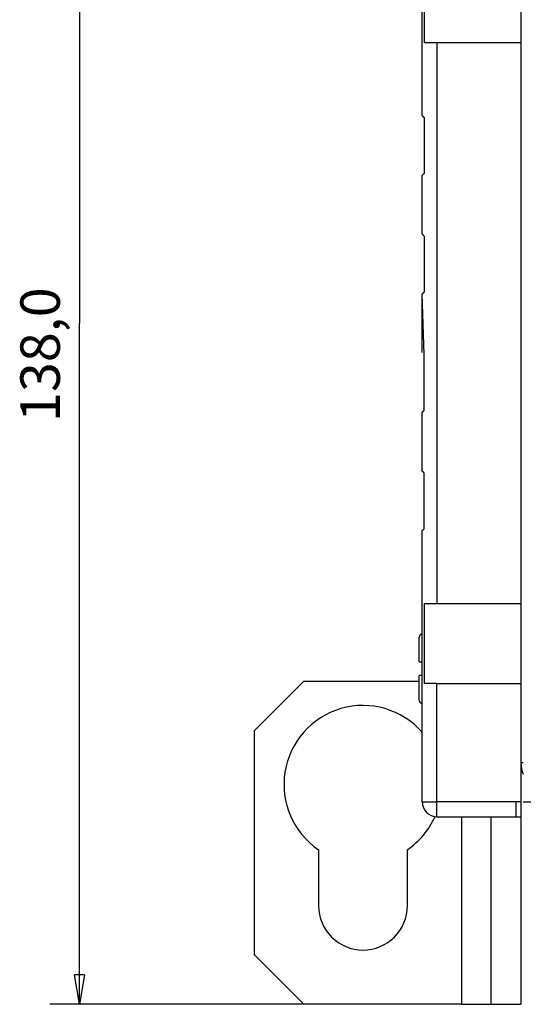
# Model space of a CAD drawing. Extents: x 101 to 841, y 0 to 711.
# Drawn here: x 419 to 470, y 114 to 214 of the extents above; entities that cross this region are included whole.
import ezdxf

# ---------------------------------------------------------------- set-up
doc = ezdxf.new("R2010")
doc.units = 0
doc.layers.get('0').update_dxf_attribs({"linetype": 'CONTINUOUS'})
doc.layers.add('3', color=7, linetype='CONTINUOUS')
doc.layers.get('0').off()
doc.styles.get("Standard").update_dxf_attribs({"font": 'monotxt.shx'})
doc.dimstyles.new('DSTYLE2', dxfattribs={"dimtxt": 4, "dimasz": 3, "dimexe": 3, "dimexo": 0, "dimgap": 2, "dimtad": 1, "dimrnd": 0.1, "dimzin": 3, "dimcen": 0.09, "dimazin": 3, "dimtp": 1, "dimtm": 1, "dimtfac": 1, "dimtofl": 0, "dimtmove": 0, "dimatfit": 3})

# ---------------------------------------------------------------- blocks, each defined once
blk = doc.blocks.new('_AH1')
at = {"color": 0, "linetype": 'CONTINUOUS'}
for p, q in [((-1, 0.166667), (0, 0)), ((-1, 0.166667), (-1, -0.166667)), ((0, 0), (-1, -0.166667)), ((0, 0), (-1, 0))]:
    blk.add_line(p, q, dxfattribs=at)
blk = doc.blocks.new('*D12086')
at = {"layer": '3', "color": 1, "linetype": 'CONTINUOUS'}
for p, q in [((464.05303, 252.28644), (422.32708, 252.28644)), ((425.32708, 252.28644), (425.32708, 183.28825)), ((425.32708, 114.29005), (425.32708, 183.28825)), ((448.05302, 114.29005), (422.32708, 114.29005))]:
    blk.add_line(p, q, dxfattribs=at)
at = {"layer": '3', "color": 1, "xscale": 3, "yscale": 3, "zscale": 3}
for p, rotation in [((425.32708, 252.28644), 90), ((425.32708, 114.29005), 270)]:
    blk.add_blockref('_AH1', p, dxfattribs=dict(at, rotation=rotation))
at = {"layer": '3', "color": 1, "linetype": 'CONTINUOUS'}
blk.add_text('138,0', height=4, rotation=90, dxfattribs=at).set_placement((423.32608, 173.28825))

msp = doc.modelspace()

# ---------------------------------------------------------------- linework, layer by layer
at = {"layer": '3', "color": 40, "linetype": 'CONTINUOUS'}
for p, q in [((460.05287, 204.30735), (460.05217, 231.78627)), ((460.28338, 211.6863), (460.28319, 219.78632)), ((470.05238, 219.78652), (470.05248, 211.6865)), ((461.55252, 211.68633), (460.28337, 211.68632)), ((470.05248, 211.6865), (461.55255, 211.6864)), ((461.55255, 211.6864), (461.55344, 154.88632)), ((470.05248, 211.6865), (470.05347, 154.88652)), ((460.25317, 204.10734), (460.25337, 198.4574)), ((460.05046, 198.26132), (460.0509, 198.26132)), ((460.05307, 192.30888), (460.05188, 198.25849)), ((460.25337, 198.45738), (460.25214, 198.45738)), ((460.25337, 192.10898), (460.25357, 186.45894)), ((460.05065, 186.26149), (460.0519, 186.26149)), ((460.05208, 186.26081), (460.0519, 186.26149)), ((460.05193, 186.26091), (460.0519, 186.26091)), ((460.05335, 186.25973), (460.0519, 186.26091)), ((460.05337, 180.31116), (460.05192, 186.26092)), ((460.25258, 180.10962), (460.05247, 186.25972)), ((460.052, 180.30844), (460.05274, 180.30926)), ((460.052, 180.30844), (460.05274, 180.30926)), ((460.05257, 180.31038), (460.05337, 180.31116)), ((460.25376, 174.46057), (460.25357, 180.11061)), ((460.05336, 174.25956), (460.05087, 174.25805)), ((460.05345, 168.31213), (460.05335, 174.26053)), ((460.25255, 168.10956), (460.25129, 168.10826)), ((460.25396, 162.4622), (460.25376, 168.11215)), ((460.05355, 162.26213), (460.05231, 162.26213)), ((460.05376, 134.78635), (460.05356, 162.2621)), ((460.28437, 146.7863), (460.28427, 154.88632)), ((460.2843, 154.88635), (461.55345, 154.88638)), ((461.55344, 154.88632), (470.05347, 154.88652)), ((470.05347, 154.88652), (470.05357, 146.7865)), ((459.75416, 148.98781), (459.75416, 151.48781)), ((459.75416, 148.98781), (460.05355, 148.98781)), ((443.05302, 142.04005), (448.05302, 147.04005)), ((448.05302, 147.04005), (459.7542, 147.04009)), ((459.75416, 145.08781), (459.75416, 147.58781)), ((460.05258, 147.58778), (459.75416, 147.58781)), ((461.55358, 146.78636), (460.28435, 146.78634)), ((461.55358, 146.78636), (470.05357, 146.7865)), ((470.05357, 146.7865), (470.05387, 134.78655)), ((443.05302, 119.29005), (443.05302, 142.04005)), ((470.0538, 138.78841), (470.30301, 138.78841)), ((470.05389, 134.78654), (470.05408, 133.28651)), ((470.05389, 134.7865), (470.05393, 134.78393)), ((470.05393, 134.78393), (470.05429, 134.7865)), ((470.30301, 134.78833), (500.053, 134.78833)), ((461.55384, 133.28637), (469.5542, 133.28647)), ((464.05303, 133.28642), (464.05305, 114.29004)), ((467.05301, 133.27577), (467.05303, 133.28647)), ((467.05303, 114.29005), (467.05302, 133.27577)), ((469.5542, 133.28647), (470.05407, 133.28647)), ((470.05303, 133.28651), (470.05307, 133.27577)), ((470.05307, 133.27577), (470.05307, 114.29004)), ((449.55289, 129.94528), (449.55289, 124.29003)), ((458.55289, 124.29003), (458.55289, 129.95223)), ((448.05302, 114.29005), (443.05302, 119.29005)), ((464.05303, 114.29005), (448.05302, 114.29005)), ((464.05305, 114.29004), (467.05301, 114.29004)), ((467.05303, 114.29005), (470.05303, 114.29005))]:
    msp.add_line(p, q, dxfattribs=at)
at = {"layer": '3', "color": 3, "linetype": 'CONTINUOUS'}
for p, q in [((461.55374, 134.78645), (461.55354, 146.7864)), ((460.05378, 134.78635), (461.55374, 134.7864)), ((469.5541, 134.78655), (461.55374, 134.78645)), ((461.5538, 133.28638), (461.55378, 134.7864)), ((470.05387, 134.78655), (469.5541, 134.78655))]:
    msp.add_line(p, q, dxfattribs=at)
at = {"layer": '3', "color": 40, "linetype": 'CONTINUOUS'}
for points in [[(460.05287, 204.30735), (460.05287, 204.30735, 0.13878561), (460.05287, 204.30735, 0.09605276), (460.05287, 204.30735, 0.05435728), (460.05288, 204.30735, 0.03275904), (460.05288, 204.30734, 0.02090745), (460.05289, 204.30735, 0.01451044), (460.05289, 204.30735, 0.01046679), (460.0529, 204.30735, 0.00796493), (460.05291, 204.30735, 0.00619321), (460.05291, 204.30735, 0.00499067), (460.05292, 204.30735, 0.00407074), (460.05293, 204.30735, 0.00340543), (460.05294, 204.30736, 0.002874), (460.05296, 204.30736, 0.00247498), (460.05297, 204.30736, 0.00213202), (460.05298, 204.30736, 0.00185934), (460.053, 204.30737, 0.00165064), (460.05301, 204.30737, 0.00149789), (460.05303, 204.30738, 0.00129597), (460.05305, 204.30738, 0.00109522), (460.05306, 204.30739, 0.00109662), (460.05308, 204.30739, 0.00117647), (460.0531, 204.3074, 0.00080244), (460.05312, 204.3074, 0.00025974), (460.05314, 204.30741, 0.00102556), (460.05317, 204.30742, 0.00150692), (460.05321, 204.30743, 0.00064592), (460.05326, 204.30745, 0.00032299)], [(460.05326, 204.30745), (460.05398, 204.30671, 0.00161833), (460.05506, 204.30562, 0.0007168), (460.05651, 204.30415, 0.00040076), (460.05832, 204.30232, 0.00026399), (460.06052, 204.30011, 0.00018317), (460.0631, 204.29752, 0.00013596), (460.06607, 204.29453, 0.00010374), (460.06944, 204.29115, 0.00008281), (460.07321, 204.28736, 0.00006692), (460.07739, 204.28317, 0.00005576), (460.08199, 204.27856, 0.00004674), (460.08701, 204.27354, 0.0000401), (460.09245, 204.26809, 0.00003455), (460.09832, 204.26221, 0.00003036), (460.10463, 204.25589, 0.00002658), (460.11137, 204.24915, 0.00002355), (460.11855, 204.24196, 0.00002121), (460.12618, 204.23432, 0.00001954), (460.13429, 204.22621, 0.00001707), (460.14278, 204.21771, 0.00001456), (460.15167, 204.20882, 0.0000148), (460.1612, 204.19929, 0.00001615), (460.17151, 204.18899, 0.00001102), (460.18145, 204.17905, 0.00000339), (460.19066, 204.16983, 0.00001445), (460.20352, 204.15697, 0.00002157), (460.22467, 204.13583, 0.00000925), (460.25317, 204.10734, 0.0000046)], [(460.25337, 198.4574), (460.24027, 198.44431, -0.00006058), (460.22761, 198.43167, -0.00006527), (460.21542, 198.4195, -0.00007002), (460.20366, 198.40778, -0.00007433), (460.19238, 198.39652, -0.00007968), (460.18154, 198.38572, -0.00008544), (460.17116, 198.3754, -0.0000923), (460.16123, 198.36552, -0.00009948), (460.15177, 198.35611, -0.0001082), (460.14274, 198.34714, -0.00011752), (460.13418, 198.33864, -0.0001289), (460.12605, 198.33059, -0.00014113), (460.11838, 198.32299, -0.00015645), (460.11114, 198.31584, -0.00017347), (460.10434, 198.30913, -0.00019417), (460.09798, 198.30286, -0.00021648), (460.09205, 198.29703, -0.00024826), (460.08654, 198.29162, -0.00028858), (460.08146, 198.28665, -0.00032734), (460.0768, 198.2821, -0.0003561), (460.07256, 198.27797, -0.00046033), (460.0687, 198.27423, -0.000666), (460.06523, 198.27089, -0.00065737), (460.06221, 198.26799, -0.0002905), (460.05968, 198.26557, -0.00120918), (460.05728, 198.26332, -0.00368713), (460.05466, 198.26094, -0.00370369), (460.05188, 198.25849, -0.00309856)], [(460.05307, 192.30888), (460.05308, 192.30889, -0.0015476), (460.05309, 192.30889, -0.00166809), (460.05311, 192.30889, -0.00180901), (460.05312, 192.30889, -0.00196159), (460.05313, 192.3089, -0.00214171), (460.05314, 192.3089, -0.00233873), (460.05315, 192.3089, -0.00257373), (460.05316, 192.3089, -0.00283365), (460.05317, 192.3089, -0.00314801), (460.05318, 192.3089, -0.00350096), (460.05319, 192.3089, -0.00393248), (460.0532, 192.3089, -0.00442269), (460.05321, 192.30891, -0.00504057), (460.05322, 192.30891, -0.00576626), (460.05322, 192.30891, -0.00666366), (460.05323, 192.30891, -0.00769437), (460.05323, 192.30891, -0.00916997), (460.05324, 192.3089, -0.01114067), (460.05324, 192.3089, -0.01316361), (460.05325, 192.3089, -0.014862), (460.05325, 192.3089, -0.02021003), (460.05326, 192.3089, -0.0309609), (460.05326, 192.3089, -0.03077214), (460.05326, 192.3089, -0.01211041), (460.05326, 192.3089, -0.05607584), (460.05326, 192.30889, -0.12788577), (460.05326, 192.30889, -0.05964073), (460.05326, 192.30888, -0.0281744)], [(460.05326, 192.30888), (460.054, 192.30816, -0.00031594), (460.05508, 192.30707, -0.00014005), (460.05654, 192.30562, -0.00007834), (460.05837, 192.3038, -0.00005162), (460.06058, 192.3016, -0.00003582), (460.06316, 192.29901, -0.00002659), (460.06615, 192.29603, -0.00002029), (460.06952, 192.29266, -0.0000162), (460.07331, 192.28888, -0.00001309), (460.0775, 192.2847, -0.00001091), (460.08211, 192.2801, -0.00000914), (460.08713, 192.27508, -0.00000785), (460.09258, 192.26964, -0.00000676), (460.09845, 192.26377, -0.00000594), (460.10477, 192.25746, -0.0000052), (460.11152, 192.25072, -0.00000461), (460.1187, 192.24354, -0.00000415), (460.12634, 192.23591, -0.00000382), (460.13445, 192.2278, -0.00000334), (460.14296, 192.21931, -0.00000285), (460.15184, 192.21043, -0.0000029), (460.16138, 192.20089, -0.00000316), (460.17169, 192.1906, -0.00000216), (460.18163, 192.18066, -0.00000066), (460.19085, 192.17145, -0.00000283), (460.20372, 192.15859, -0.00000422), (460.22487, 192.13746, -0.00000181), (460.25337, 192.10898, -0.0000009)], [(460.25357, 186.45894), (460.24047, 186.44585, -0.00004177), (460.22781, 186.43321, -0.00004501), (460.21562, 186.42104, -0.00004828), (460.20387, 186.40932, -0.00005126), (460.19259, 186.39807, -0.00005495), (460.18175, 186.38727, -0.00005892), (460.17139, 186.37694, -0.00006365), (460.16146, 186.36705, -0.0000686), (460.152, 186.35764, -0.00007462), (460.14299, 186.34867, -0.00008105), (460.13443, 186.34017, -0.00008889), (460.12632, 186.3321, -0.00009733), (460.11865, 186.3245, -0.0001079), (460.11143, 186.31733, -0.00011964), (460.10465, 186.31062, -0.00013392), (460.0983, 186.30434, -0.00014931), (460.09239, 186.29849, -0.00017124), (460.08689, 186.29308, -0.00019905), (460.08183, 186.28809, -0.0002258), (460.07718, 186.28352, -0.00024565), (460.07296, 186.27938, -0.00031758), (460.06912, 186.27562, -0.0004595), (460.06567, 186.27226, -0.0004536), (460.06267, 186.26935, -0.00020047), (460.06016, 186.26691, -0.00083452), (460.05778, 186.26464, -0.00254606), (460.0552, 186.26223, -0.00256027), (460.05247, 186.25972, -0.00214432)], [(460.25357, 180.11061), (460.25357, 180.11061, -0.1782901), (460.25356, 180.11061, -0.04904321), (460.25356, 180.1106, -0.02051677), (460.25355, 180.11059, -0.01132278), (460.25354, 180.11058, -0.00702293), (460.25353, 180.11056, -0.00483915), (460.25352, 180.11055, -0.00349128), (460.2535, 180.11053, -0.00266399), (460.25348, 180.11051, -0.00207975), (460.25346, 180.11049, -0.00168248), (460.25344, 180.11047, -0.00137802), (460.25341, 180.11044, -0.00115691), (460.25339, 180.11041, -0.00097987), (460.25336, 180.11038, -0.00084635), (460.25332, 180.11035, -0.0007313), (460.25329, 180.11032, -0.00063937), (460.25325, 180.11028, -0.00056901), (460.25322, 180.11024, -0.00051738), (460.25317, 180.1102, -0.0004487), (460.25313, 180.11016, -0.00037995), (460.25309, 180.11012, -0.00038089), (460.25304, 180.11007, -0.0004091), (460.25299, 180.11002, -0.00027985), (460.25294, 180.10997, -0.00009123), (460.25289, 180.10993, -0.00035763), (460.25282, 180.10986, -0.00052683), (460.25272, 180.10976, -0.0002266), (460.25258, 180.10962, -0.00011354)], [(460.05336, 174.26076), (460.05411, 174.26148, 0.00256467), (460.0552, 174.26256, 0.00113727), (460.05667, 174.264, 0.00063621), (460.0585, 174.26581, 0.00041921), (460.06072, 174.26801, 0.00029094), (460.06331, 174.27058, 0.00021599), (460.0663, 174.27356, 0.00016481), (460.06968, 174.27692, 0.00013157), (460.07347, 174.2807, 0.00010633), (460.07766, 174.28488, 0.00008861), (460.08227, 174.28948, 0.00007428), (460.08729, 174.29449, 0.00006373), (460.09274, 174.29994, 0.00005492), (460.09861, 174.30581, 0.00004825), (460.10492, 174.31212, 0.00004224), (460.11166, 174.31886, 0.00003744), (460.11884, 174.32605, 0.00003371), (460.12646, 174.33368, 0.00003106), (460.13457, 174.3418, 0.00002714), (460.14306, 174.3503, 0.00002314), (460.15193, 174.35919, 0.00002352), (460.16146, 174.36873, 0.00002567), (460.17175, 174.37904, 0.00001751), (460.18167, 174.38899, 0.00000538), (460.19087, 174.39821, 0.00002297), (460.20371, 174.41108, 0.00003429), (460.22482, 174.43225, 0.00001471), (460.25327, 174.46077, 0.00000732)], [(460.25327, 174.46077), (460.2533, 174.46075, 0.00051998), (460.25333, 174.46074, 0.00055459), (460.25336, 174.46073, 0.00059444), (460.25338, 174.46072, 0.00063688), (460.25341, 174.4607, 0.00068609), (460.25344, 174.46069, 0.0007389), (460.25346, 174.46068, 0.00080063), (460.25348, 174.46067, 0.00086743), (460.25351, 174.46066, 0.00094637), (460.25353, 174.46065, 0.00103284), (460.25355, 174.46064, 0.00113567), (460.25357, 174.46063, 0.00124909), (460.25359, 174.46063, 0.00138799), (460.25361, 174.46062, 0.0015461), (460.25362, 174.46061, 0.00173329), (460.25364, 174.4606, 0.00193889), (460.25365, 174.4606, 0.00222893), (460.25367, 174.46059, 0.00260639), (460.25368, 174.46059, 0.00295052), (460.25369, 174.46058, 0.0031984), (460.25371, 174.46058, 0.0041698), (460.25372, 174.46058, 0.00611802), (460.25372, 174.46058, 0.00591879), (460.25373, 174.46057, 0.00233241), (460.25374, 174.46057, 0.01098921), (460.25375, 174.46057, 0.03317688), (460.25376, 174.46057, 0.03037147), (460.25376, 174.46057, 0.02275322)], [(460.25376, 168.11215), (460.24067, 168.12523, 0.0000606), (460.22802, 168.13787, 0.00006529), (460.21583, 168.15003, 0.00007004), (460.20408, 168.16175, 0.00007436), (460.1928, 168.173, 0.00007971), (460.18197, 168.18379, 0.00008547), (460.1716, 168.19412, 0.00009233), (460.16167, 168.20399, 0.00009952), (460.15221, 168.2134, 0.00010824), (460.14319, 168.22235, 0.00011757), (460.13463, 168.23085, 0.00012895), (460.12651, 168.2389, 0.00014118), (460.11884, 168.24649, 0.00015652), (460.1116, 168.25364, 0.00017354), (460.10481, 168.26034, 0.00019425), (460.09845, 168.26662, 0.00021657), (460.09253, 168.27244, 0.00024837), (460.08702, 168.27784, 0.0002887), (460.08194, 168.28281, 0.00032748), (460.07728, 168.28737, 0.00035626), (460.07304, 168.29149, 0.00046055), (460.06919, 168.29523, 0.00066633), (460.06572, 168.29857, 0.0006577), (460.0627, 168.30147, 0.00029065), (460.06017, 168.30389, 0.00120984), (460.05777, 168.30614, 0.00368944), (460.05515, 168.30851, 0.00370645), (460.05237, 168.31096, 0.00310116)], [(460.05396, 162.2619), (460.05468, 162.26265, -0.00221899), (460.05576, 162.26375, -0.00098553), (460.0572, 162.26522, -0.00055177), (460.05901, 162.26705, -0.00036376), (460.06121, 162.26927, -0.00025254), (460.06379, 162.27187, -0.00018753), (460.06677, 162.27487, -0.00014312), (460.07013, 162.27825, -0.00011427), (460.07391, 162.28205, -0.00009236), (460.07809, 162.28624, -0.00007697), (460.0827, 162.29086, -0.00006453), (460.08771, 162.29589, -0.00005537), (460.09316, 162.30135, -0.00004771), (460.09903, 162.30723, -0.00004193), (460.10534, 162.31356, -0.00003671), (460.11208, 162.32031, -0.00003253), (460.11927, 162.3275, -0.00002929), (460.1269, 162.33515, -0.00002699), (460.13502, 162.34327, -0.00002358), (460.14352, 162.35177, -0.00002011), (460.15241, 162.36067, -0.00002044), (460.16195, 162.37021, -0.00002231), (460.17225, 162.38052, -0.00001522), (460.1822, 162.39047, -0.00000468), (460.19142, 162.39968, -0.00001996), (460.20429, 162.41255, -0.00002981), (460.22545, 162.4337, -0.00001279), (460.25396, 162.4622, -0.00000636)], [(460.0525, 151.7871), (460.04541, 151.78702, 0.00617226), (460.03825, 151.78677, 0.0059973), (460.03104, 151.78633, 0.00595606), (460.02378, 151.78572, 0.00608824), (460.01647, 151.78493, 0.00615313), (460.00912, 151.78394, 0.00620121), (460.00174, 151.78276, 0.0062359), (459.99434, 151.78139, 0.00630188), (459.98692, 151.77981, 0.00634155), (459.97948, 151.77804, 0.00639822), (459.97205, 151.77605, 0.00643335), (459.96462, 151.77386, 0.00648725), (459.9572, 151.77146, 0.00651994), (459.9498, 151.76886, 0.00656883), (459.94243, 151.76604, 0.00659821), (459.9351, 151.76301, 0.00664214), (459.92782, 151.75977, 0.00666811), (459.92059, 151.75632, 0.00670658), (459.91343, 151.75265, 0.00672889), (459.90634, 151.74878, 0.00676164), (459.89933, 151.7447, 0.00678004), (459.89241, 151.74042, 0.00680664), (459.88559, 151.73594, 0.00682115), (459.87888, 151.73126, 0.00684187), (459.87229, 151.72638, 0.00685169), (459.86582, 151.72131, 0.00686442), (459.85948, 151.71606, 0.00687205), (459.85328, 151.71063, 0.00688391), (459.84724, 151.70502, 0.00687694), (459.84134, 151.69925, 0.00685518), (459.83561, 151.69332, 0.00684365), (459.83004, 151.68724, 0.00683824), (459.82465, 151.681, 0.00683365), (459.81943, 151.67464, 0.00682444), (459.8144, 151.66814, 0.0068166), (459.80956, 151.66152, 0.00680064), (459.80492, 151.65478, 0.00678864), (459.80047, 151.64794, 0.00676643), (459.79622, 151.641, 0.00675105), (459.79217, 151.63397, 0.00672391), (459.78834, 151.62686, 0.0067035), (459.7847, 151.61969, 0.00666715), (459.78128, 151.61244, 0.00664815), (459.77806, 151.60515, 0.00661895), (459.77506, 151.59781, 0.00657924), (459.77227, 151.59044, 0.00650154), (459.76968, 151.58304, 0.00651963), (459.76731, 151.57561, 0.00658419), (459.76514, 151.56817, 0.00639079), (459.76318, 151.56074, 0.00596734), (459.76142, 151.55337, 0.00647142), (459.75986, 151.5459, 0.00753308), (459.75849, 151.53827, 0.00582894), (459.75733, 151.53113, 0.00229936), (459.75637, 151.52468, 0.00786788), (459.75556, 151.51649, 0.01331479), (459.75484, 151.50405, 0.00667379), (459.7542, 151.48783, 0.0036191)], [(459.7542, 145.0878), (459.75428, 145.0807, 0.00614225), (459.75453, 145.07355, 0.00596501), (459.75496, 145.06633, 0.00592224), (459.75557, 145.05906, 0.00605348), (459.75636, 145.05174, 0.00611719), (459.75734, 145.04438, 0.00616427), (459.75852, 145.03699, 0.00619792), (459.75989, 145.02957, 0.00626312), (459.76146, 145.02214, 0.00630197), (459.76322, 145.01468, 0.00635808), (459.7652, 145.00723, 0.00639262), (459.76738, 144.99978, 0.00644621), (459.76977, 144.99234, 0.0064786), (459.77237, 144.98491, 0.00652746), (459.77518, 144.97752, 0.00655682), (459.7782, 144.97016, 0.00660103), (459.78143, 144.96285, 0.0066273), (459.78487, 144.95559, 0.00666639), (459.78852, 144.9484, 0.00668931), (459.79238, 144.94128, 0.00672298), (459.79645, 144.93424, 0.00674238), (459.80072, 144.92728, 0.00677033), (459.8052, 144.92043, 0.00678604), (459.80986, 144.91368, 0.00680805), (459.81473, 144.90705, 0.0068199), (459.81978, 144.90054, 0.00683568), (459.82503, 144.89417, 0.00684371), (459.83044, 144.88793, 0.00685348), (459.83604, 144.88184, 0.00685705), (459.8418, 144.8759, 0.00685925), (459.84773, 144.87013, 0.00685876), (459.8538, 144.86452, 0.00685545), (459.86003, 144.85909, 0.00685144), (459.86639, 144.85383, 0.00684203), (459.87289, 144.84876, 0.00683413), (459.87952, 144.84388, 0.00681845), (459.88626, 144.8392, 0.00680652), (459.8931, 144.83471, 0.00678443), (459.90005, 144.83042, 0.00676907), (459.90708, 144.82634, 0.00674203), (459.9142, 144.82246, 0.00672162), (459.92139, 144.81879, 0.00668532), (459.92864, 144.81533, 0.00666631), (459.93595, 144.81208, 0.00663716), (459.9433, 144.80904, 0.00659738), (459.95069, 144.80622, 0.00651958), (459.95811, 144.8036, 0.00653775), (459.96556, 144.80119, 0.00660258), (459.97302, 144.799, 0.00640867), (459.98046, 144.797, 0.0059841), (459.98786, 144.79522, 0.00648961), (459.99536, 144.79363, 0.0075543), (460.003, 144.79224, 0.00584541), (460.01017, 144.79105, 0.00230598), (460.01664, 144.79008, 0.00789008), (460.02485, 144.78924, 0.01335244), (460.03734, 144.78849, 0.00669278), (460.05361, 144.78781, 0.00362938)]]:
    msp.add_lwpolyline(points, format="xyb", dxfattribs=at)
at = {"layer": '3', "color": 3, "linetype": 'CONTINUOUS'}
msp.add_lwpolyline([(469.5541, 134.78655), (469.5541, 134.71507, 0.00000237), (469.55409, 134.64264, 0.00000226), (469.55408, 134.56918, 0.00000224), (469.55408, 134.49501, 0.00000237), (469.55407, 134.42045, 0.00000247), (469.55406, 134.34582, 0.00000256), (469.55406, 134.27141, 0.00000267), (469.55406, 134.19756, 0.00000281), (469.55405, 134.12464, 0.00000297), (469.55405, 134.05297, 0.00000317), (469.55405, 133.98295, 0.00000339), (469.55405, 133.91486, 0.00000365), (469.55405, 133.84914, 0.00000397), (469.55406, 133.78601, 0.00000435), (469.55406, 133.72589, 0.00000481), (469.55406, 133.66893, 0.00000533), (469.55407, 133.61554, 0.00000608), (469.55408, 133.56576, 0.00000705), (469.55408, 133.51996, 0.00000805), (469.55409, 133.47811, 0.00000891), (469.5541, 133.4405, 0.00001157), (469.55411, 133.40696, 0.00001685), (469.55412, 133.37765, 0.00001771), (469.55413, 133.35269, 0.00000933), (469.55414, 133.33233, 0.00003419), (469.55415, 133.31508, 0.00012109), (469.55417, 133.29976, 0.00017653), (469.5542, 133.28647, 0.00021772)], format="xyb", dxfattribs=at)
at = {"layer": '3', "color": 40, "linetype": 'CONTINUOUS'}
for centre, radius, start, end in [((454.04778, 136.56313), 8, 41.345927, 235.81536), ((473.05302, 138.78837), 3, 181.29804, 203.55646), ((461.55378, 134.78638), 1.5, 180.00093, 270.00093), ((454.04778, 136.56313), 8, 304.27311, 335.9276), ((454.05289, 124.29003), 4.5, 180, 360)]:
    msp.add_arc(centre, radius, start, end, dxfattribs=at)

# ---------------------------------------------------------------- dimensions: what is measured, and where the dimension line sits
at = {"layer": '3', "color": 1, "linetype": 'CONTINUOUS'}
dim = msp.add_linear_dim(base=(425.32708, 252.28644), p1=(448.05302, 114.29005), p2=(464.05303, 252.28644), angle=90, dimstyle='DSTYLE2', override={"dimblk": '_AH1', "dimsah": 0}, dxfattribs=at)
dim.commit()
dim.dimension.update_dxf_attribs({"geometry": '*D12086', "text_midpoint": (421.32608, 183.28825), "dimtype": 128})

doc.saveas('drawing.dxf')
